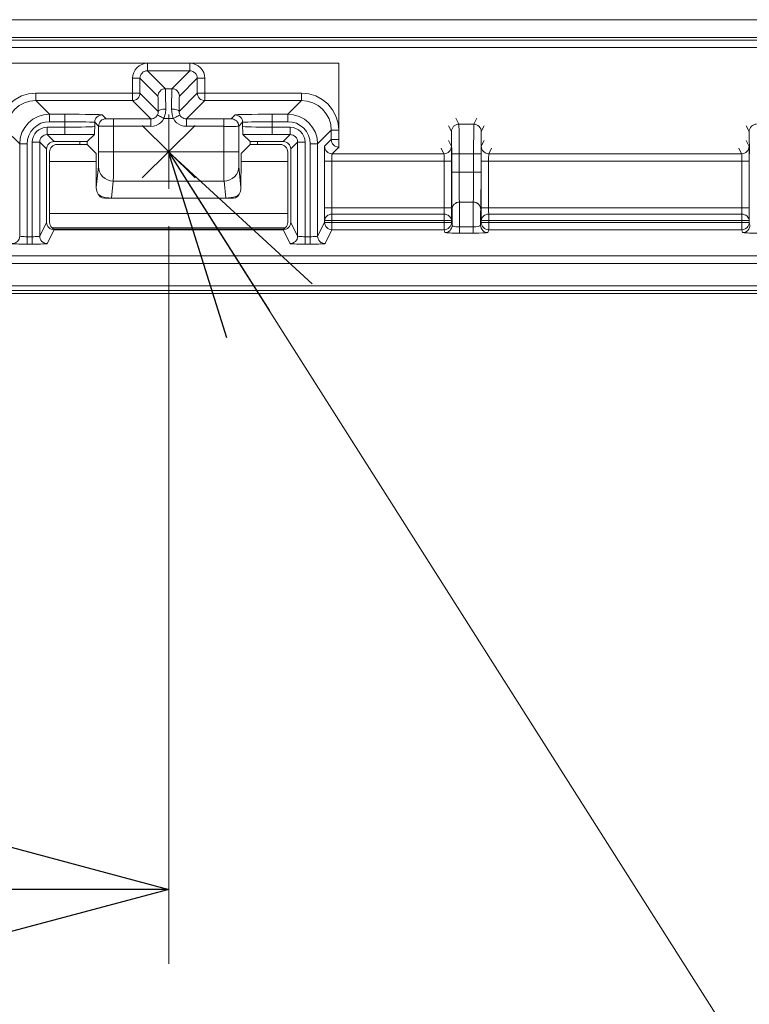
# Model space of a CAD drawing. Units: inches. Extents: x 0 to 7, y 0 to 8.
# Drawn here: x 3.04 to 3.09, y 3.91 to 3.97 of the extents above; entities that cross this region are included whole.
import ezdxf

# ---------------------------------------------------------------- set-up
doc = ezdxf.new("R2010")
doc.units = ezdxf.units.IN
doc.header["$MEASUREMENT"] = 0
for name, color, linetype in [('Layer 1', 5, 'Continuous'), ('NOTE', 4, 'Continuous'), ('SIZE', 30, 'Continuous')]:
    doc.layers.add(name, color=color, linetype=linetype)

# ---------------------------------------------------------------- blocks, each defined once
blk = doc.blocks.new('_OPEN30')
at = {"color": 0, "linetype": 'ByBlock'}
for p, q in [((-1, 0.2679), (0, 0)), ((0, 0), (-1, -0.2679)), ((0, 0), (-1, 0))]:
    blk.add_line(p, q, dxfattribs=at)

msp = doc.modelspace()

# ---------------------------------------------------------------- linework, layer by layer
at = {"layer": 'Layer 1', "lineweight": 5}
for points in [[(2.931733, 3.974927), (3.175535, 3.974927)], [(2.931733, 3.973729), (3.173041, 3.973729)], [(3.172842, 3.973549), (2.931733, 3.973549)], [(2.931733, 3.973058), (3.172528, 3.973058)], [(3.059162, 3.971997), (3.036307, 3.971997)], [(3.045308, 3.970994), (3.045326, 3.971182), (3.045386, 3.971378), (3.045474, 3.971548), (3.0456, 3.9717), (3.045751, 3.971825), (3.045925, 3.971918), (3.046113, 3.971977), (3.046309, 3.971995)], [(3.046308, 3.971997), (3.046308, 3.971897), (3.046308, 3.971801), (3.046308, 3.971716), (3.046308, 3.971635), (3.046308, 3.971579), (3.046308, 3.971535), (3.046308, 3.971498), (3.046308, 3.971491)], [(3.049162, 3.971997), (3.049162, 3.971897), (3.049162, 3.971801), (3.049162, 3.971716), (3.049162, 3.971635), (3.049162, 3.971579), (3.049162, 3.971535), (3.049162, 3.971498), (3.049162, 3.971491)], [(3.049162, 3.971997), (3.049358, 3.971975), (3.049543, 3.971919), (3.049716, 3.971823), (3.049868, 3.971701), (3.049994, 3.97155), (3.050086, 3.971376), (3.050142, 3.97118), (3.050164, 3.970996)], [(3.059162, 3.966302), (3.059162, 3.971997)], [(3.046308, 3.971491), (3.046208, 3.971484), (3.046115, 3.971454), (3.046027, 3.971414), (3.045949, 3.97134), (3.045894, 3.971266), (3.045842, 3.971181), (3.045816, 3.971089), (3.045805, 3.970993)], [(3.046308, 3.971491), (3.047512, 3.970287)], [(3.049162, 3.971491), (3.046309, 3.971491)], [(3.047957, 3.970287), (3.049161, 3.971491)], [(3.04966, 3.970994), (3.049653, 3.971086), (3.049619, 3.971182), (3.049579, 3.971267), (3.049512, 3.971341), (3.049435, 3.971411), (3.049353, 3.971456), (3.049257, 3.971485), (3.049161, 3.971493)], [(3.045308, 3.970994), (3.0454, 3.970994), (3.045496, 3.970994), (3.045578, 3.970994), (3.045659, 3.970994), (3.045718, 3.970994), (3.045766, 3.970994), (3.045796, 3.970994), (3.045807, 3.970994)], [(3.045308, 3.969991), (3.045308, 3.970992)], [(3.045806, 3.970994), (3.045806, 3.969992)], [(3.047012, 3.969781), (3.045807, 3.970993)], [(3.04966, 3.970994), (3.048455, 3.969782)], [(3.050162, 3.970994), (3.050066, 3.970994), (3.04997, 3.970994), (3.049885, 3.970994), (3.049807, 3.970994), (3.049748, 3.970994), (3.0497, 3.970994), (3.04967, 3.970994), (3.049659, 3.970994)], [(3.04966, 3.969991), (3.04966, 3.970992)], [(3.050162, 3.970994), (3.050162, 3.969992)], [(3.047513, 3.970287), (3.047413, 3.970279), (3.047321, 3.97025), (3.047236, 3.970209), (3.047158, 3.970135), (3.047095, 3.970061), (3.047047, 3.969984), (3.047022, 3.969891), (3.047011, 3.96978)], [(3.047957, 3.970287), (3.047513, 3.970287)], [(3.047513, 3.970287), (3.04752, 3.97025), (3.04752, 3.97015), (3.047524, 3.969998), (3.047528, 3.969788), (3.047532, 3.969537), (3.047535, 3.969241), (3.047535, 3.968923)], [(3.047932, 3.968922), (3.047932, 3.96924), (3.047932, 3.969536), (3.047939, 3.969787), (3.047943, 3.969998), (3.04795, 3.970149), (3.04795, 3.970249), (3.047957, 3.970286)], [(3.048455, 3.969781), (3.048448, 3.969888), (3.048418, 3.969984), (3.048374, 3.970062), (3.048307, 3.970136), (3.048229, 3.970206), (3.048148, 3.97025), (3.048052, 3.97028), (3.047956, 3.970287)], [(3.036308, 3.967493), (3.036356, 3.967977), (3.0365, 3.968447), (3.036729, 3.968879), (3.037036, 3.969263), (3.037417, 3.969574), (3.037849, 3.969803), (3.038318, 3.96994), (3.038806, 3.969991)], [(3.038806, 3.969492), (3.038417, 3.969455), (3.038044, 3.969341), (3.037697, 3.96916), (3.03739, 3.968909), (3.037143, 3.968605), (3.036958, 3.968258), (3.036847, 3.967881), (3.036806, 3.967493)], [(3.045308, 3.969492), (3.038804, 3.969492)], [(3.038806, 3.969991), (3.045309, 3.969991)], [(3.038806, 3.969991), (3.038806, 3.969898), (3.038806, 3.969802), (3.038806, 3.969717), (3.038806, 3.969636), (3.038806, 3.96958), (3.038806, 3.969536), (3.038806, 3.969499), (3.038806, 3.969492)], [(3.038806, 3.969492), (3.039726, 3.968569)], [(3.045806, 3.969991), (3.045795, 3.969898), (3.045766, 3.969802), (3.045725, 3.96971), (3.045658, 3.969636), (3.045584, 3.969573), (3.045496, 3.969536), (3.045404, 3.969499), (3.045307, 3.969492)], [(3.045308, 3.969991), (3.0454, 3.969991), (3.045496, 3.969991), (3.045578, 3.969991), (3.045659, 3.969991), (3.045718, 3.969991), (3.045766, 3.969991), (3.045796, 3.969991), (3.045807, 3.969991)], [(3.045308, 3.969492), (3.045308, 3.9695), (3.045308, 3.969537), (3.045308, 3.969577), (3.045308, 3.969637), (3.045308, 3.969718), (3.045308, 3.969803), (3.045308, 3.969895), (3.045308, 3.969991)], [(3.046539, 3.968265), (3.045308, 3.969492)], [(3.045806, 3.969991), (3.047033, 3.968764)], [(3.047033, 3.968764), (3.047033, 3.969008), (3.047033, 3.969226), (3.047029, 3.969414), (3.047025, 3.969566), (3.047022, 3.969688), (3.047014, 3.969761), (3.047011, 3.96978)], [(3.048455, 3.969781), (3.048455, 3.969759), (3.048448, 3.969689), (3.048444, 3.969563), (3.04844, 3.969411), (3.048436, 3.969227), (3.048433, 3.969009), (3.048429, 3.968765)], [(3.04843, 3.968764), (3.04966, 3.969991)], [(3.050162, 3.969492), (3.048931, 3.968266)], [(3.050162, 3.969991), (3.050066, 3.969991), (3.04997, 3.969991), (3.049885, 3.969991), (3.049807, 3.969991), (3.049748, 3.969991), (3.0497, 3.969991), (3.04967, 3.969991), (3.049659, 3.969991)], [(3.050162, 3.969492), (3.050066, 3.9695), (3.049966, 3.969537), (3.049881, 3.96957), (3.049803, 3.969637), (3.049744, 3.96971), (3.049696, 3.969803), (3.04967, 3.969895), (3.049659, 3.969991)], [(3.056657, 3.969492), (3.050161, 3.969492)], [(3.050162, 3.969991), (3.056658, 3.969991)], [(3.050162, 3.969991), (3.050162, 3.969898), (3.050162, 3.969802), (3.050162, 3.969717), (3.050162, 3.969636), (3.050162, 3.96958), (3.050162, 3.969536), (3.050162, 3.969499), (3.050162, 3.969492)], [(3.055744, 3.968569), (3.056657, 3.969493)], [(3.056657, 3.969991), (3.057149, 3.969939), (3.057618, 3.969802), (3.058047, 3.969573), (3.058427, 3.969262), (3.058738, 3.968878), (3.058971, 3.968446), (3.059115, 3.967977), (3.059163, 3.967492)], [(3.056657, 3.969492), (3.056657, 3.9695), (3.056657, 3.969537), (3.056657, 3.969577), (3.056657, 3.969637), (3.056657, 3.969718), (3.056657, 3.969803), (3.056657, 3.969895), (3.056657, 3.969991)], [(3.05866, 3.967493), (3.058623, 3.967881), (3.058509, 3.968258), (3.058324, 3.968606), (3.058076, 3.968909), (3.057773, 3.96916), (3.057426, 3.969341), (3.057049, 3.969456), (3.056657, 3.969492)], [(3.046979, 3.968525), (3.04702, 3.968632), (3.047031, 3.968655), (3.047035, 3.968762)], [(3.047535, 3.968922), (3.047442, 3.968922), (3.047346, 3.968907), (3.047261, 3.968893), (3.047184, 3.968871), (3.047125, 3.968848), (3.047077, 3.968822), (3.047047, 3.968793), (3.047032, 3.968763)], [(3.047535, 3.968922), (3.047516, 3.968641), (3.047417, 3.968287)], [(3.04843, 3.968764), (3.048419, 3.968793), (3.048389, 3.968823), (3.048345, 3.968849), (3.048282, 3.968871), (3.048204, 3.968893), (3.04812, 3.968908), (3.048031, 3.968923), (3.047931, 3.968923)], [(3.048047, 3.968287), (3.047969, 3.968553), (3.047932, 3.968923)], [(3.04843, 3.968764), (3.048441, 3.968657), (3.048452, 3.968627), (3.048493, 3.968527)], [(3.037727, 3.966577), (3.037767, 3.966965), (3.037878, 3.967342), (3.038063, 3.967682), (3.038307, 3.967985), (3.038613, 3.968236), (3.038961, 3.968417), (3.039334, 3.968532), (3.039726, 3.968569)], [(3.039726, 3.968071), (3.039434, 3.968041), (3.039153, 3.967964), (3.038891, 3.96782), (3.038665, 3.967638), (3.03848, 3.967406), (3.03834, 3.967147), (3.038259, 3.966866), (3.038225, 3.966578)], [(3.039726, 3.968569), (3.039726, 3.968561), (3.039726, 3.968532), (3.039726, 3.968491), (3.039726, 3.968425), (3.039726, 3.968343), (3.039726, 3.968266), (3.039726, 3.968173), (3.039726, 3.96807)], [(3.039726, 3.968569), (3.040768, 3.968569)], [(3.040769, 3.968071), (3.039726, 3.968071)], [(3.042768, 3.968035), (3.042723, 3.968042), (3.042609, 3.968042), (3.04242, 3.968049), (3.042169, 3.968057), (3.04187, 3.968064), (3.041526, 3.968072), (3.041153, 3.968072), (3.040768, 3.968072)], [(3.040769, 3.968569), (3.040769, 3.968561), (3.040769, 3.968532), (3.040769, 3.968491), (3.040769, 3.968425), (3.040769, 3.968343), (3.040769, 3.968266), (3.040769, 3.968173), (3.040769, 3.96807)], [(3.040769, 3.968569), (3.041253, 3.968569), (3.041714, 3.968569), (3.042143, 3.968561), (3.04252, 3.968561), (3.042834, 3.968561), (3.043063, 3.968547), (3.043211, 3.968539), (3.04327, 3.968532)], [(3.040769, 3.967702), (3.040769, 3.968072)], [(3.043269, 3.968533), (3.043173, 3.968518), (3.043077, 3.968488), (3.042989, 3.968448), (3.042911, 3.968381), (3.042852, 3.968307), (3.042804, 3.968222), (3.042774, 3.96813), (3.042767, 3.968034)], [(3.042768, 3.968035), (3.042768, 3.967746)], [(3.043027, 3.967767), (3.042769, 3.968033)], [(3.043529, 3.968265), (3.043433, 3.968265), (3.043337, 3.968228), (3.043252, 3.968188), (3.043174, 3.968121), (3.043112, 3.96804), (3.043064, 3.967962), (3.043038, 3.96787), (3.043027, 3.967767)], [(3.043269, 3.968533), (3.043528, 3.968267)], [(3.043529, 3.968265), (3.04354, 3.968265), (3.04357, 3.968265), (3.043618, 3.968265), (3.043681, 3.968265), (3.043758, 3.968265), (3.04384, 3.968265), (3.043932, 3.968265), (3.044032, 3.968265)], [(3.044031, 3.968265), (3.044031, 3.968251), (3.044031, 3.968221), (3.044031, 3.968173), (3.044031, 3.968114), (3.044031, 3.96804), (3.044031, 3.967948), (3.044031, 3.967863), (3.044031, 3.967759)], [(3.044031, 3.968265), (3.04654, 3.968265)], [(3.046539, 3.968265), (3.046627, 3.968265), (3.046716, 3.968295), (3.046793, 3.968339), (3.046867, 3.96838), (3.046926, 3.968446), (3.046978, 3.968524)], [(3.046539, 3.968265), (3.046539, 3.968251), (3.046539, 3.968221), (3.046539, 3.968173), (3.046539, 3.968114), (3.046539, 3.96804), (3.046539, 3.967948), (3.046539, 3.967863), (3.046539, 3.967759)], [(3.047415, 3.968287), (3.047319, 3.968135), (3.047194, 3.968006), (3.04705, 3.967899), (3.046887, 3.967825), (3.046717, 3.967773), (3.04654, 3.967759)], [(3.047415, 3.968287), (3.047334, 3.968339), (3.047253, 3.968372), (3.047179, 3.968416), (3.047109, 3.968453), (3.047057, 3.96849), (3.047016, 3.968505), (3.04699, 3.96852), (3.046979, 3.968523)], [(3.048047, 3.968287), (3.047415, 3.968287)], [(3.048047, 3.968287), (3.048132, 3.968339), (3.048217, 3.968372), (3.048291, 3.968416), (3.048357, 3.968453), (3.048413, 3.96849), (3.048453, 3.968505), (3.048479, 3.96852), (3.04849, 3.968523)], [(3.048931, 3.967761), (3.048754, 3.967775), (3.048577, 3.967827), (3.048418, 3.967897), (3.04827, 3.968004), (3.048148, 3.968137), (3.048048, 3.968289)], [(3.048491, 3.968525), (3.048539, 3.968448), (3.048602, 3.968381), (3.048676, 3.968337), (3.048753, 3.968292), (3.048842, 3.968267), (3.048931, 3.968267)], [(3.048931, 3.967761), (3.048931, 3.96786), (3.048931, 3.967949), (3.048931, 3.968041), (3.048931, 3.968115), (3.048931, 3.968171), (3.048931, 3.968222), (3.048931, 3.968252), (3.048931, 3.968267)], [(3.048931, 3.968265), (3.05144, 3.968265)], [(3.051439, 3.967761), (3.051439, 3.96786), (3.051439, 3.967949), (3.051439, 3.968041), (3.051439, 3.968115), (3.051439, 3.968171), (3.051439, 3.968222), (3.051439, 3.968252), (3.051439, 3.968267)], [(3.051439, 3.968265), (3.051531, 3.968265), (3.051631, 3.968265), (3.051713, 3.968265), (3.05179, 3.968265), (3.051849, 3.968265), (3.051901, 3.968265), (3.051927, 3.968265), (3.051938, 3.968265)], [(3.052439, 3.967767), (3.052428, 3.967867), (3.052398, 3.967963), (3.052354, 3.968041), (3.052291, 3.968122), (3.052213, 3.968185), (3.052128, 3.968229), (3.052036, 3.968266), (3.051936, 3.968266)], [(3.051937, 3.968265), (3.0522, 3.968531)], [(3.052699, 3.968035), (3.052687, 3.968127), (3.052662, 3.968223), (3.052617, 3.968308), (3.052551, 3.968382), (3.052473, 3.968445), (3.052388, 3.968489), (3.0523, 3.968519), (3.0522, 3.968533)], [(3.052201, 3.968533), (3.052256, 3.96854), (3.052404, 3.968548), (3.052633, 3.968562), (3.052947, 3.968562), (3.053324, 3.968562), (3.053753, 3.96857), (3.054218, 3.96857), (3.054699, 3.96857)], [(3.052699, 3.968035), (3.05244, 3.967768)], [(3.054698, 3.968071), (3.054313, 3.968071), (3.053944, 3.968071), (3.053597, 3.968063), (3.053293, 3.968056), (3.05305, 3.968049), (3.052865, 3.968041), (3.052743, 3.968041), (3.052699, 3.968034)], [(3.052699, 3.967746), (3.052699, 3.968034)], [(3.054698, 3.968071), (3.054698, 3.968171), (3.054698, 3.968267), (3.054698, 3.968344), (3.054698, 3.968426), (3.054698, 3.968488), (3.054698, 3.968533), (3.054698, 3.968562), (3.054698, 3.96857)], [(3.054698, 3.968569), (3.055743, 3.968569)], [(3.055744, 3.968071), (3.054698, 3.968071)], [(3.054698, 3.968071), (3.054698, 3.967701)], [(3.055744, 3.968071), (3.055744, 3.968171), (3.055744, 3.968267), (3.055744, 3.968344), (3.055744, 3.968426), (3.055744, 3.968488), (3.055744, 3.968533), (3.055744, 3.968562), (3.055744, 3.96857)], [(3.055744, 3.968569), (3.056132, 3.968532), (3.056509, 3.968417), (3.056853, 3.968236), (3.057156, 3.967985), (3.057407, 3.967682), (3.057592, 3.967342), (3.057703, 3.966965), (3.057743, 3.966577)], [(3.057242, 3.966577), (3.057212, 3.966865), (3.057131, 3.967146), (3.056991, 3.967408), (3.056806, 3.967638), (3.056577, 3.967819), (3.056318, 3.967963), (3.056033, 3.96804), (3.055745, 3.96807)], [(3.067036, 3.968302), (3.067235, 3.967906)], [(3.068234, 3.967905), (3.06843, 3.9683)], [(3.037727, 3.966577), (3.036806, 3.967493)], [(3.038567, 3.9667), (3.038589, 3.966903), (3.038645, 3.967084), (3.038737, 3.967254), (3.038863, 3.967405), (3.039014, 3.967531), (3.039184, 3.967623), (3.039376, 3.967683), (3.039569, 3.967701)], [(3.039571, 3.967205), (3.039571, 3.967212), (3.039571, 3.967242), (3.039571, 3.96729), (3.039571, 3.967356), (3.039571, 3.96743), (3.039571, 3.967515), (3.039571, 3.9676), (3.039571, 3.967704)], [(3.039571, 3.967702), (3.040768, 3.967702)], [(3.040769, 3.967702), (3.041153, 3.967702), (3.041526, 3.967702), (3.04187, 3.96771), (3.042169, 3.967717), (3.04242, 3.967724), (3.042609, 3.967732), (3.042723, 3.967739), (3.042768, 3.967747)], [(3.040769, 3.967205), (3.040769, 3.967212), (3.040769, 3.967242), (3.040769, 3.96729), (3.040769, 3.967356), (3.040769, 3.96743), (3.040769, 3.967515), (3.040769, 3.9676), (3.040769, 3.967704)], [(3.042768, 3.967746), (3.042768, 3.967739), (3.042753, 3.967343), (3.042742, 3.96721)], [(3.043027, 3.966057), (3.043027, 3.967768)], [(3.044031, 3.967761), (3.043835, 3.967761), (3.04365, 3.967761), (3.04348, 3.967761), (3.043328, 3.967761), (3.043203, 3.967761), (3.04311, 3.967768), (3.043051, 3.967768), (3.043029, 3.967768)], [(3.046539, 3.967761), (3.044029, 3.967761)], [(3.044031, 3.967761), (3.044031, 3.966057)], [(3.051439, 3.967761), (3.04893, 3.967761)], [(3.052439, 3.967767), (3.052417, 3.967767), (3.052357, 3.967767), (3.052261, 3.96776), (3.052139, 3.96776), (3.051988, 3.96776), (3.051818, 3.96776), (3.051633, 3.96776), (3.051437, 3.96776)], [(3.051439, 3.966057), (3.051439, 3.96776)], [(3.052439, 3.967767), (3.052439, 3.966056)], [(3.052724, 3.967212), (3.052717, 3.967341), (3.052698, 3.96774), (3.052698, 3.967747)], [(3.052699, 3.967746), (3.052743, 3.967739), (3.052865, 3.967731), (3.05305, 3.967724), (3.053293, 3.967717), (3.053597, 3.967709), (3.053944, 3.967702), (3.054313, 3.967702), (3.054698, 3.967702)], [(3.054698, 3.967702), (3.055899, 3.967702)], [(3.054698, 3.967702), (3.054698, 3.967602), (3.054698, 3.967514), (3.054698, 3.967429), (3.054698, 3.967355), (3.054698, 3.967292), (3.054698, 3.96724), (3.054698, 3.967211), (3.054698, 3.967203)], [(3.055899, 3.967702), (3.055899, 3.967602), (3.055899, 3.967514), (3.055899, 3.967429), (3.055899, 3.967355), (3.055899, 3.967292), (3.055899, 3.96724), (3.055899, 3.967211), (3.055899, 3.967203)], [(3.055899, 3.967702), (3.056095, 3.96768), (3.056284, 3.967625), (3.056454, 3.967529), (3.056601, 3.967407), (3.056731, 3.967255), (3.056819, 3.967081), (3.056882, 3.9669), (3.056901, 3.966701)], [(3.05866, 3.967493), (3.057744, 3.966577)], [(3.05866, 3.967493), (3.058675, 3.967493), (3.058705, 3.967493), (3.058749, 3.967493), (3.058812, 3.967493), (3.058886, 3.967493), (3.058974, 3.967493), (3.059059, 3.967493), (3.059163, 3.967493)], [(3.05866, 3.966865), (3.05866, 3.967493)], [(3.066737, 3.967414), (3.066537, 3.967802)], [(3.066747, 3.965913), (3.066747, 3.966201), (3.066743, 3.966474), (3.066743, 3.966737), (3.066743, 3.966959), (3.06674, 3.967147), (3.066736, 3.967291), (3.066736, 3.967376), (3.066736, 3.967413)], [(3.066737, 3.967414), (3.066744, 3.967506), (3.066774, 3.967602), (3.066818, 3.967687), (3.066881, 3.967761), (3.066958, 3.967824), (3.067043, 3.967868), (3.067136, 3.967898), (3.067235, 3.967905)], [(3.067234, 3.967905), (3.068236, 3.967905)], [(3.067234, 3.967905), (3.067238, 3.967868), (3.067238, 3.967746), (3.067242, 3.967557), (3.067242, 3.967313), (3.067245, 3.96701), (3.067245, 3.96667), (3.067245, 3.966293), (3.067249, 3.965913)], [(3.068223, 3.965913), (3.068223, 3.966297), (3.068223, 3.96667), (3.068227, 3.96701), (3.068227, 3.967313), (3.068231, 3.967557), (3.068231, 3.967746), (3.068234, 3.967868), (3.068234, 3.967905)], [(3.068234, 3.967905), (3.06833, 3.967897), (3.068422, 3.967868), (3.068507, 3.967827), (3.068589, 3.96776), (3.068648, 3.967687), (3.068696, 3.967602), (3.068722, 3.967509), (3.068733, 3.967413)], [(3.068732, 3.967414), (3.068728, 3.967377), (3.068728, 3.967292), (3.068725, 3.967148), (3.068721, 3.966959), (3.068721, 3.966734), (3.068721, 3.966475), (3.068721, 3.966202), (3.068721, 3.965914)], [(3.06893, 3.967804), (3.068731, 3.967416)], [(3.086736, 3.967414), (3.08654, 3.967802)], [(3.086747, 3.965913), (3.086747, 3.966201), (3.086747, 3.966474), (3.086743, 3.966737), (3.086739, 3.966959), (3.086739, 3.967147), (3.086739, 3.967291), (3.086739, 3.967376), (3.086735, 3.967413)], [(3.086736, 3.967414), (3.086743, 3.967506), (3.086776, 3.967602), (3.086813, 3.967687), (3.08688, 3.967761), (3.086957, 3.967824), (3.087042, 3.967868), (3.087138, 3.967898), (3.087234, 3.967905)], [(3.038567, 3.960341), (3.038567, 3.966701)], [(3.039069, 3.9667), (3.039058, 3.9667), (3.039028, 3.9667), (3.038984, 3.9667), (3.038921, 3.9667), (3.038844, 3.9667), (3.038759, 3.9667), (3.038666, 3.9667), (3.038567, 3.9667)], [(3.039571, 3.967205), (3.039471, 3.96719), (3.039378, 3.96716), (3.039293, 3.96712), (3.039216, 3.967061), (3.039157, 3.966979), (3.039105, 3.966894), (3.039079, 3.966802), (3.039068, 3.966698)], [(3.039069, 3.9667), (3.039069, 3.960377)], [(3.039534, 3.966238), (3.039069, 3.966699)], [(3.040032, 3.966743), (3.03994, 3.966728), (3.03984, 3.966691), (3.039755, 3.966658), (3.039681, 3.966591), (3.039618, 3.966517), (3.039574, 3.966432), (3.039541, 3.966333), (3.039533, 3.966237)], [(3.040769, 3.967205), (3.039571, 3.967205)], [(3.039571, 3.967205), (3.040032, 3.966743)], [(3.041772, 3.966743), (3.040031, 3.966743)], [(3.042743, 3.967212), (3.042432, 3.967212), (3.042066, 3.967212), (3.04166, 3.967204), (3.041224, 3.967204), (3.040769, 3.967204)], [(3.041772, 3.966743), (3.041864, 3.966743), (3.04196, 3.966743), (3.042045, 3.966743), (3.042123, 3.966743), (3.042182, 3.966743), (3.04223, 3.966743), (3.04226, 3.966743), (3.042271, 3.96675)], [(3.041772, 3.966541), (3.041772, 3.966744)], [(3.042743, 3.967212), (3.04227, 3.96675)], [(3.04227, 3.96675), (3.04227, 3.966532)], [(3.054698, 3.967205), (3.054247, 3.967205), (3.053811, 3.967205), (3.053401, 3.967212), (3.053035, 3.967212), (3.052724, 3.967212)], [(3.052724, 3.967212), (3.053201, 3.96675)], [(3.0532, 3.966533), (3.0532, 3.966751)], [(3.0532, 3.96675), (3.053211, 3.966742), (3.053241, 3.966742), (3.053285, 3.966742), (3.053348, 3.966742), (3.053426, 3.966742), (3.053511, 3.966742), (3.053603, 3.966742), (3.053699, 3.966742)], [(3.053698, 3.966743), (3.053698, 3.96654)], [(3.053698, 3.966743), (3.055431, 3.966743)], [(3.055899, 3.967205), (3.054698, 3.967205)], [(3.055936, 3.966238), (3.055921, 3.96633), (3.055895, 3.966433), (3.055851, 3.966518), (3.055788, 3.966592), (3.05571, 3.966655), (3.055625, 3.966692), (3.055537, 3.966729), (3.055429, 3.966744)], [(3.05543, 3.966743), (3.0559, 3.967205)], [(3.056398, 3.9667), (3.05639, 3.966799), (3.056361, 3.966895), (3.056316, 3.96698), (3.05625, 3.967062), (3.056172, 3.967117), (3.056091, 3.967161), (3.055995, 3.967191), (3.055899, 3.967206)], [(3.056398, 3.9667), (3.055936, 3.966238)], [(3.056899, 3.9667), (3.056803, 3.9667), (3.056707, 3.9667), (3.056626, 3.9667), (3.056548, 3.9667), (3.056489, 3.9667), (3.056437, 3.9667), (3.056408, 3.9667), (3.056397, 3.9667)], [(3.056398, 3.960377), (3.056398, 3.9667)], [(3.056899, 3.9667), (3.056899, 3.96034)], [(3.058213, 3.966418), (3.05866, 3.966865)], [(3.05866, 3.966865), (3.058675, 3.966865), (3.058705, 3.966865), (3.058749, 3.966865), (3.058812, 3.966865), (3.058886, 3.966865), (3.058974, 3.966865), (3.059059, 3.966865), (3.059163, 3.966865)], [(3.05866, 3.966865), (3.058671, 3.966765), (3.058701, 3.966677), (3.058745, 3.966584), (3.058808, 3.96651), (3.058886, 3.966448), (3.058971, 3.966396), (3.059059, 3.966374), (3.059163, 3.966366)], [(3.066538, 3.9668), (3.06673, 3.966416)], [(3.068739, 3.966418), (3.068931, 3.966802)], [(3.086541, 3.9668), (3.086733, 3.966416)], [(3.037727, 3.960377), (3.037727, 3.966578)], [(3.037727, 3.966577), (3.037738, 3.966577), (3.037767, 3.966577), (3.037811, 3.966577), (3.037878, 3.966577), (3.037952, 3.966577), (3.038037, 3.966577), (3.038126, 3.966577), (3.038225, 3.966577)], [(3.038224, 3.966577), (3.038224, 3.960339)], [(3.039534, 3.966238), (3.039534, 3.961308)], [(3.039733, 3.966036), (3.039744, 3.966135), (3.03977, 3.966231), (3.039814, 3.966316), (3.039877, 3.96639), (3.039958, 3.966453), (3.040039, 3.966497), (3.040135, 3.966534), (3.040235, 3.966542)], [(3.039733, 3.966036), (3.039733, 3.961309)], [(3.041772, 3.966541), (3.040235, 3.966541)], [(3.04227, 3.966533), (3.042258, 3.966533), (3.042229, 3.966533), (3.042185, 3.966533), (3.042122, 3.966541), (3.042044, 3.966541), (3.041959, 3.966541), (3.041867, 3.966541), (3.041771, 3.966541)], [(3.04227, 3.966533), (3.042864, 3.965935)], [(3.043017, 3.965068), (3.04302, 3.965127), (3.043024, 3.965212), (3.043024, 3.965342), (3.043024, 3.965493), (3.043028, 3.965667), (3.043028, 3.965863), (3.043028, 3.966059)], [(3.044031, 3.966057), (3.043835, 3.966057), (3.04365, 3.966057), (3.04348, 3.966057), (3.043328, 3.966057), (3.043203, 3.966057), (3.04311, 3.966057), (3.043051, 3.966057), (3.043029, 3.966057)], [(3.044031, 3.966057), (3.044027, 3.96571), (3.044027, 3.96537), (3.044027, 3.965055), (3.044023, 3.964771), (3.044023, 3.96452), (3.044019, 3.964324), (3.044016, 3.964172), (3.044012, 3.964087)], [(3.051439, 3.966057), (3.04403, 3.966057)], [(3.052439, 3.966057), (3.052417, 3.966057), (3.052357, 3.966057), (3.052261, 3.966057), (3.052139, 3.966057), (3.051988, 3.966057), (3.051818, 3.966057), (3.051633, 3.966057), (3.051437, 3.966057)], [(3.051454, 3.964087), (3.05145, 3.964194), (3.051446, 3.964375), (3.051443, 3.964622), (3.051443, 3.964933), (3.051439, 3.965276), (3.051439, 3.965661), (3.051439, 3.966056)], [(3.052439, 3.966057), (3.052439, 3.965861), (3.052439, 3.965669), (3.052442, 3.965495), (3.052442, 3.965344), (3.052446, 3.965211), (3.05245, 3.965126), (3.052453, 3.965067)], [(3.0532, 3.966533), (3.052605, 3.965935)], [(3.053698, 3.966541), (3.053606, 3.966541), (3.05351, 3.966541), (3.053425, 3.966541), (3.053347, 3.966541), (3.053288, 3.966533), (3.05324, 3.966533), (3.05321, 3.966533), (3.053199, 3.966533)], [(3.053698, 3.966541), (3.055235, 3.966541)], [(3.055236, 3.966541), (3.055328, 3.966533), (3.055424, 3.966496), (3.055509, 3.966456), (3.055587, 3.966389), (3.055646, 3.966315), (3.055694, 3.96623), (3.055723, 3.966138), (3.055735, 3.966034)], [(3.055734, 3.961308), (3.055734, 3.966034)], [(3.055936, 3.961308), (3.055936, 3.966238)], [(3.057242, 3.960341), (3.057242, 3.966579)], [(3.057242, 3.966577), (3.057334, 3.966577), (3.057434, 3.966577), (3.057519, 3.966577), (3.057597, 3.966577), (3.057656, 3.966577), (3.057704, 3.966577), (3.057733, 3.966577), (3.057744, 3.966577)], [(3.057744, 3.966577), (3.057744, 3.960376)], [(3.058198, 3.965415), (3.058198, 3.965611), (3.058198, 3.965791), (3.058198, 3.965969), (3.058202, 3.966113), (3.058206, 3.966239), (3.058209, 3.966338), (3.058213, 3.96639), (3.058213, 3.966416)], [(3.058213, 3.966418), (3.058227, 3.966318), (3.058257, 3.966229), (3.058298, 3.966144), (3.05836, 3.966063), (3.058438, 3.966008), (3.058527, 3.965956), (3.058615, 3.965934), (3.058719, 3.965919)], [(3.059162, 3.966367), (3.058718, 3.96592)], [(3.066231, 3.96592), (3.066039, 3.966304)], [(3.066729, 3.966418), (3.066722, 3.966318), (3.066692, 3.966229), (3.066648, 3.966144), (3.066585, 3.966063), (3.066507, 3.966008), (3.066423, 3.965956), (3.066326, 3.965934), (3.06623, 3.965919)], [(3.066729, 3.966418), (3.066733, 3.966388), (3.066733, 3.96634), (3.066737, 3.966237), (3.066737, 3.966115), (3.066737, 3.965971), (3.066737, 3.96579), (3.066737, 3.965608), (3.066737, 3.965416)], [(3.068728, 3.965415), (3.068728, 3.965611), (3.068728, 3.965791), (3.068728, 3.965969), (3.068728, 3.966113), (3.068732, 3.966239), (3.068732, 3.966338), (3.068739, 3.96639), (3.068739, 3.966416)], [(3.068739, 3.966418), (3.06875, 3.966318), (3.06878, 3.966229), (3.068824, 3.966144), (3.068887, 3.966063), (3.068965, 3.966008), (3.06905, 3.965956), (3.069138, 3.965934), (3.069238, 3.965919)], [(3.069432, 3.966302), (3.069236, 3.965918)], [(3.086227, 3.96592), (3.086035, 3.966304)], [(3.086732, 3.966418), (3.086721, 3.966318), (3.086691, 3.966229), (3.086647, 3.966144), (3.086584, 3.966063), (3.086507, 3.966008), (3.086422, 3.965956), (3.086329, 3.965934), (3.086226, 3.965919)], [(3.086732, 3.966418), (3.086732, 3.966388), (3.086736, 3.96634), (3.086736, 3.966237), (3.086736, 3.966115), (3.086739, 3.965971), (3.086739, 3.96579), (3.086739, 3.965608), (3.086739, 3.965416)], [(3.039733, 3.965407), (3.042873, 3.965407)], [(3.042865, 3.965934), (3.042865, 3.965927), (3.042869, 3.965897), (3.042873, 3.96586), (3.042873, 3.965797), (3.042873, 3.965724), (3.042873, 3.965653), (3.042873, 3.965565), (3.042873, 3.96548)], [(3.042873, 3.96548), (3.042873, 3.963662)], [(3.052594, 3.96548), (3.05259, 3.963662)], [(3.052594, 3.96548), (3.052594, 3.965565), (3.052598, 3.965653), (3.052598, 3.965723), (3.052598, 3.965797), (3.052598, 3.965864), (3.052601, 3.965897), (3.052605, 3.965927), (3.052605, 3.965934)], [(3.052594, 3.965407), (3.055735, 3.965407)], [(3.058198, 3.96229), (3.058198, 3.965416)], [(3.058198, 3.965415), (3.058209, 3.965415), (3.058239, 3.965415), (3.058283, 3.965415), (3.058346, 3.965415), (3.058424, 3.965415), (3.058509, 3.965415), (3.058601, 3.965415), (3.058701, 3.965415)], [(3.058718, 3.96592), (3.058714, 3.965905), (3.05871, 3.965876), (3.058707, 3.965835), (3.058703, 3.965768), (3.058703, 3.965694), (3.058699, 3.96561), (3.058699, 3.96551), (3.058699, 3.965414)], [(3.066242, 3.965415), (3.0587, 3.965415)], [(3.0587, 3.965415), (3.0587, 3.962288)], [(3.058718, 3.96592), (3.06623, 3.96592)], [(3.066242, 3.965415), (3.066238, 3.965507), (3.066238, 3.965611), (3.066238, 3.965695), (3.066235, 3.965769), (3.066235, 3.965832), (3.066235, 3.965877), (3.066231, 3.965906), (3.066231, 3.965921)], [(3.066737, 3.965415), (3.066729, 3.965415), (3.066696, 3.965415), (3.066655, 3.965415), (3.066589, 3.965415), (3.066511, 3.965415), (3.06643, 3.965415), (3.066337, 3.965415), (3.066241, 3.965415)], [(3.066242, 3.96229), (3.066242, 3.965416)], [(3.066737, 3.965415), (3.066737, 3.962288)], [(3.066747, 3.965913), (3.066758, 3.965913), (3.066788, 3.965913), (3.066832, 3.965913), (3.066895, 3.965913), (3.066973, 3.965913), (3.067058, 3.965913), (3.06715, 3.965913), (3.06725, 3.965913)], [(3.066747, 3.964671), (3.066747, 3.965913)], [(3.067249, 3.965913), (3.067249, 3.964671)], [(3.067249, 3.965913), (3.068224, 3.965913)], [(3.068223, 3.964671), (3.068223, 3.965913)], [(3.068223, 3.965913), (3.068316, 3.965913), (3.068412, 3.965913), (3.068497, 3.965913), (3.068574, 3.965913), (3.068633, 3.965913), (3.068681, 3.965913), (3.068711, 3.965913), (3.068722, 3.965913)], [(3.068721, 3.965913), (3.068721, 3.964671)], [(3.068728, 3.96229), (3.068728, 3.965416)], [(3.068728, 3.965415), (3.068743, 3.965415), (3.068769, 3.965415), (3.068817, 3.965415), (3.068876, 3.965415), (3.068954, 3.965415), (3.069042, 3.965415), (3.069131, 3.965415), (3.069231, 3.965415)], [(3.086241, 3.965415), (3.069228, 3.965415)], [(3.069237, 3.96592), (3.069237, 3.965905), (3.069233, 3.965876), (3.069233, 3.965835), (3.069233, 3.965768), (3.06923, 3.965694), (3.06923, 3.96561), (3.06923, 3.96551), (3.06923, 3.965414)], [(3.06923, 3.965415), (3.06923, 3.962288)], [(3.069237, 3.96592), (3.086228, 3.96592)], [(3.086241, 3.965415), (3.086241, 3.965507), (3.086241, 3.965611), (3.086237, 3.965695), (3.086237, 3.965769), (3.086237, 3.965832), (3.086234, 3.965877), (3.08623, 3.965906), (3.086226, 3.965921)], [(3.086739, 3.965415), (3.086728, 3.965415), (3.086698, 3.965415), (3.086654, 3.965415), (3.086588, 3.965415), (3.086514, 3.965415), (3.086429, 3.965415), (3.086336, 3.965415), (3.08624, 3.965415)], [(3.086241, 3.96229), (3.086241, 3.965416)], [(3.086739, 3.965415), (3.086739, 3.962288)], [(3.042873, 3.963661), (3.043017, 3.965069)], [(3.044013, 3.964087), (3.043817, 3.964109), (3.043632, 3.96416), (3.043462, 3.964253), (3.04331, 3.964375), (3.043181, 3.964526), (3.043092, 3.964693), (3.043033, 3.964881), (3.043015, 3.96507)], [(3.052453, 3.965068), (3.052431, 3.96488), (3.052376, 3.964691), (3.052283, 3.964529), (3.052161, 3.964374), (3.05201, 3.964252), (3.051836, 3.964159), (3.051648, 3.964108), (3.051452, 3.964085)], [(3.052453, 3.965068), (3.05259, 3.96366)], [(3.044013, 3.964087), (3.043902, 3.96293)], [(3.051454, 3.964087), (3.044011, 3.964087)], [(3.051566, 3.962932), (3.051455, 3.964088)], [(3.066769, 3.962174), (3.066765, 3.96224), (3.066761, 3.962392), (3.066758, 3.962628), (3.066754, 3.962939), (3.06675, 3.963316), (3.066747, 3.963733), (3.066747, 3.964195), (3.066747, 3.964672)], [(3.066747, 3.964671), (3.066758, 3.964671), (3.066788, 3.964671), (3.066832, 3.964671), (3.066895, 3.964671), (3.066973, 3.964671), (3.067058, 3.964671), (3.06715, 3.964671), (3.06725, 3.964671)], [(3.067249, 3.964671), (3.068224, 3.964671)], [(3.067249, 3.964671), (3.067249, 3.964287), (3.067249, 3.963921), (3.067252, 3.963581), (3.067252, 3.963285), (3.06726, 3.963034), (3.06726, 3.962846), (3.067263, 3.962724), (3.067267, 3.962672)], [(3.068198, 3.962672), (3.068202, 3.962724), (3.068205, 3.962846), (3.068209, 3.963034), (3.068213, 3.963286), (3.06822, 3.963581), (3.06822, 3.963921), (3.06822, 3.964291), (3.068224, 3.964671)], [(3.068223, 3.964671), (3.068316, 3.964671), (3.068412, 3.964671), (3.068497, 3.964671), (3.068574, 3.964671), (3.068633, 3.964671), (3.068681, 3.964671), (3.068711, 3.964671), (3.068722, 3.964671)], [(3.068721, 3.964671), (3.068721, 3.964194), (3.068721, 3.963733), (3.068717, 3.963315), (3.068717, 3.962938), (3.068714, 3.962628), (3.06871, 3.962391), (3.068703, 3.96224), (3.068699, 3.962173)], [(3.042988, 3.963199), (3.042925, 3.963343), (3.042888, 3.963502), (3.042873, 3.963661)], [(3.05259, 3.963661), (3.052579, 3.963502), (3.052539, 3.963343), (3.052476, 3.963199)], [(3.042988, 3.963199), (3.043099, 3.963121), (3.043224, 3.963055), (3.043376, 3.963003), (3.043546, 3.962966), (3.04372, 3.962948), (3.043901, 3.962933)], [(3.043439, 3.962925), (3.043272, 3.962954), (3.043125, 3.963032), (3.04301, 3.963169), (3.042988, 3.963198)], [(3.043901, 3.962925), (3.043812, 3.962925), (3.043723, 3.962925), (3.043642, 3.962925), (3.043565, 3.962925), (3.043498, 3.962925), (3.043439, 3.962925)], [(3.043901, 3.962932), (3.043901, 3.962932), (3.043901, 3.962924)], [(3.043901, 3.962932), (3.051565, 3.962932)], [(3.051566, 3.962925), (3.043902, 3.962925)], [(3.051566, 3.962932), (3.051747, 3.962947), (3.051924, 3.962969), (3.05209, 3.963006), (3.052242, 3.963054), (3.052371, 3.96312), (3.052474, 3.963198)], [(3.051566, 3.962932), (3.051566, 3.962932), (3.051566, 3.962924)], [(3.052028, 3.962925), (3.051968, 3.962925), (3.051902, 3.962925), (3.051828, 3.962925), (3.051743, 3.962925), (3.051654, 3.962925), (3.051566, 3.962925)], [(3.052475, 3.963199), (3.052375, 3.963062), (3.052231, 3.962966), (3.052065, 3.962933), (3.052028, 3.962926)], [(3.058198, 3.96229), (3.058209, 3.96229), (3.058239, 3.96229), (3.058283, 3.96229), (3.058346, 3.96229), (3.058424, 3.96229), (3.058509, 3.96229), (3.058601, 3.96229), (3.058701, 3.96229)], [(3.058206, 3.961431), (3.058202, 3.961545), (3.058198, 3.961704), (3.058198, 3.961885), (3.058198, 3.962088), (3.058198, 3.962288)], [(3.0587, 3.96229), (3.066242, 3.96229)], [(3.0587, 3.96229), (3.0587, 3.96219), (3.0587, 3.962086), (3.058704, 3.961994), (3.058704, 3.96192), (3.058708, 3.961857)], [(3.066235, 3.961857), (3.066235, 3.961908), (3.066235, 3.961971), (3.066238, 3.962045), (3.066238, 3.962115), (3.066242, 3.962204), (3.066242, 3.962289)], [(3.066737, 3.96229), (3.066729, 3.96229), (3.066696, 3.96229), (3.066655, 3.96229), (3.066589, 3.96229), (3.066511, 3.96229), (3.06643, 3.96229), (3.066337, 3.96229), (3.066241, 3.96229)], [(3.066737, 3.96229), (3.066737, 3.962116), (3.066737, 3.96195), (3.066737, 3.961791), (3.066737, 3.961654), (3.066737, 3.961525), (3.066737, 3.961432)], [(3.066769, 3.962174), (3.066776, 3.962266), (3.066809, 3.962362), (3.06685, 3.962447), (3.066917, 3.962529), (3.066994, 3.962584), (3.067075, 3.962636), (3.067168, 3.962658), (3.067268, 3.962673)], [(3.066772, 3.962167), (3.066769, 3.962174)], [(3.066772, 3.962167), (3.066776, 3.962267), (3.066809, 3.962355), (3.06685, 3.96244), (3.066917, 3.962522), (3.066994, 3.962577), (3.067079, 3.962629), (3.067171, 3.962658), (3.067271, 3.962666)], [(3.06678, 3.961121), (3.06678, 3.961364), (3.066776, 3.96159), (3.066776, 3.961778), (3.066772, 3.961945), (3.066772, 3.962059), (3.066772, 3.962129), (3.066772, 3.962166)], [(3.067267, 3.962672), (3.068198, 3.962672)], [(3.067267, 3.962672), (3.067271, 3.962665)], [(3.067271, 3.962665), (3.068198, 3.962665)], [(3.067271, 3.962665), (3.067274, 3.962613), (3.067274, 3.962491), (3.067278, 3.962288), (3.067278, 3.962037), (3.067282, 3.961734), (3.067282, 3.961372), (3.067282, 3.960999)], [(3.068187, 3.960998), (3.068187, 3.961375), (3.068191, 3.961733), (3.068191, 3.962036), (3.068194, 3.962291), (3.068194, 3.962491), (3.068198, 3.962616), (3.068198, 3.962664)], [(3.068198, 3.962672), (3.068298, 3.962657), (3.06839, 3.962635), (3.068475, 3.962587), (3.068556, 3.962528), (3.068612, 3.962447), (3.06866, 3.962362), (3.068689, 3.962269), (3.0687, 3.962173)], [(3.068198, 3.962665), (3.068198, 3.962672)], [(3.068198, 3.962665), (3.068298, 3.962658), (3.06839, 3.962628), (3.068475, 3.96258), (3.068553, 3.962521), (3.068612, 3.96244), (3.06866, 3.962355), (3.068689, 3.96227), (3.0687, 3.962166)], [(3.068699, 3.962167), (3.068696, 3.96213), (3.068692, 3.96206), (3.068692, 3.961941), (3.068688, 3.961779), (3.068688, 3.96159), (3.068685, 3.961365), (3.068685, 3.961121)], [(3.068699, 3.962174), (3.068699, 3.962166)], [(3.068728, 3.96229), (3.068743, 3.96229), (3.068769, 3.96229), (3.068817, 3.96229), (3.068876, 3.96229), (3.068954, 3.96229), (3.069042, 3.96229), (3.069131, 3.96229), (3.069231, 3.96229)], [(3.068732, 3.961431), (3.068732, 3.961545), (3.068728, 3.961704), (3.068728, 3.961885), (3.068728, 3.962088), (3.068728, 3.962288)], [(3.06923, 3.96229), (3.086243, 3.96229)], [(3.06923, 3.96229), (3.06923, 3.96219), (3.06923, 3.962086), (3.06923, 3.961994), (3.069234, 3.96192), (3.069234, 3.961857)], [(3.086238, 3.961857), (3.086238, 3.961908), (3.086238, 3.961971), (3.086238, 3.962045), (3.086241, 3.962115), (3.086241, 3.962204), (3.086241, 3.962289)], [(3.086739, 3.96229), (3.086728, 3.96229), (3.086698, 3.96229), (3.086654, 3.96229), (3.086588, 3.96229), (3.086514, 3.96229), (3.086429, 3.96229), (3.086336, 3.96229), (3.08624, 3.96229)], [(3.086739, 3.96229), (3.086739, 3.962116), (3.086739, 3.96195), (3.086739, 3.961791), (3.086739, 3.961654), (3.086735, 3.961525), (3.086735, 3.961432)], [(3.055734, 3.961914), (3.039733, 3.961914)], [(3.058206, 3.961431), (3.058217, 3.961508), (3.058246, 3.961597), (3.05829, 3.961667), (3.058353, 3.961734), (3.058431, 3.961786), (3.058516, 3.961819), (3.058608, 3.961848), (3.058708, 3.961856)], [(3.058206, 3.961431), (3.05822, 3.961431), (3.058246, 3.961431), (3.058294, 3.961431), (3.058353, 3.961431), (3.058431, 3.961431), (3.058519, 3.961431), (3.058608, 3.961431), (3.058708, 3.961431)], [(3.058206, 3.961308), (3.058206, 3.96143)], [(3.058707, 3.961857), (3.058707, 3.96182), (3.058707, 3.961779), (3.058707, 3.961735), (3.058707, 3.961668), (3.058707, 3.96162), (3.058707, 3.961554), (3.058707, 3.961487), (3.058707, 3.961432)], [(3.058707, 3.961857), (3.066234, 3.961857)], [(3.066235, 3.961431), (3.058707, 3.961431)], [(3.058707, 3.961431), (3.058707, 3.961309)], [(3.066737, 3.961431), (3.066725, 3.961508), (3.066696, 3.961597), (3.066652, 3.961667), (3.066589, 3.961734), (3.066507, 3.961786), (3.066426, 3.961819), (3.06633, 3.961848), (3.066234, 3.961856)], [(3.066737, 3.961431), (3.066725, 3.961431), (3.066696, 3.961431), (3.066652, 3.961431), (3.066589, 3.961431), (3.066507, 3.961431), (3.066426, 3.961431), (3.06633, 3.961431), (3.066234, 3.961431)], [(3.066235, 3.961431), (3.066235, 3.96149), (3.066235, 3.961553), (3.066235, 3.961619), (3.066235, 3.961667), (3.066235, 3.961734), (3.066235, 3.961778), (3.066235, 3.961819), (3.066235, 3.961856)], [(3.066235, 3.961308), (3.066235, 3.96143)], [(3.066737, 3.961431), (3.066737, 3.961309)], [(3.068732, 3.961431), (3.068747, 3.961508), (3.068773, 3.961597), (3.068821, 3.961667), (3.06888, 3.961734), (3.068958, 3.961786), (3.069046, 3.961819), (3.069135, 3.961848), (3.069235, 3.961856)], [(3.068732, 3.961431), (3.068747, 3.961431), (3.068773, 3.961431), (3.068821, 3.961431), (3.06888, 3.961431), (3.068958, 3.961431), (3.069046, 3.961431), (3.069135, 3.961431), (3.069235, 3.961431)], [(3.068732, 3.961308), (3.068732, 3.96143)], [(3.086238, 3.961431), (3.069232, 3.961431)], [(3.069233, 3.961857), (3.069233, 3.96182), (3.069233, 3.961779), (3.069233, 3.961735), (3.069233, 3.961668), (3.069233, 3.96162), (3.069233, 3.961554), (3.069233, 3.961487), (3.069233, 3.961432)], [(3.069233, 3.961857), (3.086239, 3.961857)], [(3.069233, 3.961431), (3.069233, 3.961309)], [(3.086736, 3.961431), (3.086724, 3.961508), (3.086695, 3.961597), (3.08665, 3.961667), (3.086588, 3.961734), (3.08651, 3.961786), (3.086425, 3.961819), (3.086333, 3.961848), (3.086237, 3.961856)], [(3.086736, 3.961431), (3.086724, 3.961431), (3.086695, 3.961431), (3.08665, 3.961431), (3.086588, 3.961431), (3.08651, 3.961431), (3.086425, 3.961431), (3.086333, 3.961431), (3.086237, 3.961431)], [(3.086238, 3.961431), (3.086238, 3.96149), (3.086238, 3.961553), (3.086238, 3.961619), (3.086238, 3.961667), (3.086238, 3.961734), (3.086238, 3.961778), (3.086238, 3.961819), (3.086238, 3.961856)], [(3.086238, 3.961308), (3.086238, 3.96143)], [(3.086736, 3.961431), (3.086736, 3.961309)], [(3.039069, 3.960377), (3.039535, 3.961308)], [(3.039534, 3.961308), (3.039542, 3.961216), (3.039575, 3.96112), (3.039615, 3.961035), (3.039682, 3.960953), (3.039756, 3.96089), (3.039841, 3.960846), (3.039937, 3.960817), (3.040033, 3.960809)], [(3.040032, 3.96081), (3.03957, 3.959879)], [(3.040234, 3.96081), (3.040138, 3.960817), (3.040039, 3.960847), (3.039957, 3.960888), (3.039876, 3.960954), (3.039817, 3.961035), (3.039769, 3.96112), (3.039743, 3.961213), (3.039732, 3.961309)], [(3.055575, 3.96094), (3.039896, 3.96094)], [(3.040018, 3.960853), (3.055453, 3.960853)], [(3.040032, 3.96081), (3.040236, 3.96081)], [(3.040234, 3.96081), (3.055237, 3.96081)], [(3.055734, 3.961308), (3.055722, 3.961216), (3.055693, 3.96112), (3.055649, 3.961035), (3.055586, 3.960953), (3.055508, 3.96089), (3.055423, 3.960846), (3.055331, 3.960817), (3.055235, 3.960809)], [(3.05543, 3.96081), (3.055235, 3.96081)], [(3.05543, 3.96081), (3.055534, 3.960817), (3.055626, 3.960847), (3.055711, 3.960888), (3.055789, 3.960954), (3.055848, 3.961035), (3.055896, 3.96112), (3.055922, 3.961213), (3.055937, 3.961309)], [(3.055899, 3.959879), (3.05543, 3.96081)], [(3.055936, 3.961308), (3.056398, 3.960377)], [(3.057744, 3.960377), (3.058205, 3.961308)], [(3.058206, 3.961308), (3.05822, 3.961308), (3.058246, 3.961308), (3.058294, 3.961308), (3.058353, 3.961308), (3.058431, 3.961308), (3.058519, 3.961308), (3.058608, 3.961308), (3.058708, 3.961308)], [(3.058206, 3.961308), (3.058217, 3.961216), (3.058246, 3.96112), (3.05829, 3.961035), (3.058353, 3.960953), (3.058431, 3.960898), (3.058516, 3.960846), (3.058608, 3.960817), (3.058708, 3.960809)], [(3.058707, 3.96081), (3.058242, 3.959879)], [(3.058707, 3.961308), (3.066234, 3.961308)], [(3.058707, 3.961308), (3.058707, 3.961216), (3.058707, 3.96112), (3.058707, 3.961035), (3.058707, 3.960961), (3.058707, 3.960898), (3.058707, 3.960846), (3.058707, 3.960824), (3.058707, 3.960809)], [(3.066235, 3.96081), (3.058707, 3.96081)], [(3.066737, 3.961308), (3.066725, 3.961308), (3.066696, 3.961308), (3.066652, 3.961308), (3.066589, 3.961308), (3.066507, 3.961308), (3.066426, 3.961308), (3.06633, 3.961308), (3.066234, 3.961308)], [(3.066737, 3.961308), (3.066725, 3.961216), (3.066696, 3.96112), (3.066652, 3.961035), (3.066589, 3.960953), (3.066507, 3.960898), (3.066426, 3.960846), (3.06633, 3.960817), (3.066234, 3.960809)], [(3.066282, 3.960622), (3.066234, 3.960811)], [(3.066235, 3.96081), (3.066235, 3.960825), (3.066235, 3.960847), (3.066235, 3.960895), (3.066235, 3.960961), (3.066235, 3.961035), (3.066235, 3.96112), (3.066235, 3.961213), (3.066235, 3.961309)], [(3.06678, 3.961121), (3.066772, 3.961021), (3.066743, 3.960925), (3.066698, 3.960847), (3.066636, 3.960766), (3.066558, 3.960703), (3.066473, 3.960659), (3.066381, 3.960629), (3.066281, 3.960622)], [(3.066737, 3.961308), (3.066781, 3.96112)], [(3.06678, 3.961121), (3.066791, 3.961091), (3.06685, 3.961047), (3.066953, 3.961021), (3.067024, 3.961013), (3.067175, 3.960999), (3.067282, 3.960999)], [(3.067281, 3.960998), (3.068187, 3.960998)], [(3.067281, 3.960998), (3.067281, 3.96092), (3.067281, 3.960846), (3.067281, 3.960772), (3.067281, 3.960702), (3.067281, 3.960658), (3.067281, 3.960621), (3.067281, 3.960595), (3.067281, 3.960588)], [(3.068187, 3.960998), (3.068213, 3.960998), (3.068379, 3.961005), (3.068519, 3.96102), (3.068538, 3.961027), (3.068641, 3.961064), (3.068686, 3.96112)], [(3.068187, 3.960998), (3.068187, 3.96092), (3.068187, 3.960846), (3.068187, 3.960772), (3.068187, 3.960702), (3.068187, 3.960658), (3.068187, 3.960621), (3.068187, 3.960595), (3.068187, 3.960588)], [(3.068685, 3.961121), (3.068733, 3.961309)], [(3.068685, 3.961121), (3.068696, 3.961021), (3.068722, 3.960925), (3.06877, 3.960847), (3.068833, 3.960766), (3.068911, 3.960703), (3.068996, 3.960659), (3.069088, 3.960629), (3.069188, 3.960622)], [(3.068732, 3.961308), (3.068747, 3.961308), (3.068773, 3.961308), (3.068821, 3.961308), (3.06888, 3.961308), (3.068958, 3.961308), (3.069046, 3.961308), (3.069135, 3.961308), (3.069235, 3.961308)], [(3.068732, 3.961308), (3.068747, 3.961216), (3.068773, 3.96112), (3.068817, 3.961035), (3.06888, 3.960953), (3.068958, 3.960898), (3.069042, 3.960846), (3.069135, 3.960817), (3.069235, 3.960809)], [(3.069233, 3.96081), (3.069185, 3.960622)], [(3.086238, 3.96081), (3.069232, 3.96081)], [(3.069233, 3.961308), (3.086239, 3.961308)], [(3.069233, 3.961308), (3.069233, 3.961216), (3.069233, 3.96112), (3.069233, 3.961035), (3.069233, 3.960961), (3.069233, 3.960898), (3.069233, 3.960846), (3.069233, 3.960824), (3.069233, 3.960809)], [(3.086736, 3.961308), (3.086724, 3.961308), (3.086695, 3.961308), (3.08665, 3.961308), (3.086588, 3.961308), (3.08651, 3.961308), (3.086425, 3.961308), (3.086333, 3.961308), (3.086237, 3.961308)], [(3.086736, 3.961308), (3.086724, 3.961216), (3.086698, 3.96112), (3.08665, 3.961035), (3.086588, 3.960953), (3.08651, 3.960898), (3.086425, 3.960846), (3.086333, 3.960817), (3.086237, 3.960809)], [(3.086285, 3.960622), (3.086237, 3.960811)], [(3.086238, 3.96081), (3.086238, 3.960825), (3.086238, 3.960847), (3.086238, 3.960895), (3.086238, 3.960961), (3.086238, 3.961035), (3.086238, 3.96112), (3.086238, 3.961213), (3.086238, 3.961309)], [(3.086779, 3.961121), (3.086775, 3.961021), (3.086738, 3.960925), (3.086701, 3.960847), (3.086635, 3.960766), (3.086557, 3.960703), (3.086476, 3.960659), (3.08638, 3.960629), (3.086284, 3.960622)], [(3.086736, 3.961308), (3.08678, 3.96112)], [(3.037727, 3.960377), (3.037712, 3.960285), (3.037686, 3.960189), (3.037641, 3.960104), (3.037582, 3.960022), (3.037505, 3.959967), (3.037416, 3.959922), (3.037327, 3.959885), (3.037224, 3.959878)], [(3.037727, 3.960377), (3.037738, 3.960377), (3.037767, 3.96037), (3.037811, 3.960362), (3.037878, 3.960355), (3.037952, 3.960347), (3.038037, 3.960347), (3.038126, 3.96034), (3.038225, 3.96034)], [(3.038224, 3.960341), (3.038568, 3.960341)], [(3.038224, 3.95985), (3.038224, 3.959857), (3.038224, 3.959887), (3.038224, 3.959935), (3.038224, 3.960001), (3.038224, 3.960075), (3.038224, 3.96016), (3.038224, 3.960245), (3.038224, 3.960341)], [(3.039069, 3.960377), (3.039058, 3.960377), (3.039028, 3.96037), (3.038984, 3.960362), (3.038921, 3.960355), (3.038844, 3.960347), (3.038759, 3.960347), (3.038666, 3.96034), (3.038567, 3.96034)], [(3.038567, 3.95985), (3.038567, 3.959857), (3.038567, 3.959887), (3.038567, 3.959935), (3.038567, 3.960001), (3.038567, 3.960075), (3.038567, 3.96016), (3.038567, 3.960245), (3.038567, 3.960341)], [(3.039571, 3.959879), (3.039471, 3.959887), (3.039378, 3.959924), (3.039293, 3.959964), (3.039216, 3.960023), (3.039157, 3.960105), (3.039105, 3.96019), (3.039079, 3.960282), (3.039068, 3.960378)], [(3.056398, 3.960377), (3.05639, 3.960285), (3.056361, 3.960189), (3.056316, 3.960104), (3.05625, 3.960022), (3.056172, 3.959967), (3.056091, 3.959922), (3.055995, 3.959885), (3.055899, 3.959878)], [(3.056899, 3.960341), (3.056803, 3.960341), (3.056707, 3.960348), (3.056626, 3.960348), (3.056548, 3.960356), (3.056489, 3.960363), (3.056437, 3.96037), (3.056408, 3.960378), (3.056397, 3.960378)], [(3.056899, 3.960341), (3.057243, 3.960341)], [(3.056899, 3.960341), (3.056899, 3.960249), (3.056899, 3.96016), (3.056899, 3.960075), (3.056899, 3.960001), (3.056899, 3.959938), (3.056899, 3.959886), (3.056899, 3.959857), (3.056899, 3.959849)], [(3.057242, 3.960341), (3.057334, 3.960341), (3.057434, 3.960348), (3.057519, 3.960348), (3.057597, 3.960356), (3.057656, 3.960363), (3.057704, 3.96037), (3.057733, 3.960378), (3.057744, 3.960378)], [(3.057242, 3.960341), (3.057242, 3.960249), (3.057242, 3.96016), (3.057242, 3.960075), (3.057242, 3.960001), (3.057242, 3.959938), (3.057242, 3.959886), (3.057242, 3.959857), (3.057242, 3.959849)], [(3.058241, 3.959879), (3.058145, 3.959887), (3.058049, 3.959924), (3.057968, 3.959964), (3.05789, 3.960023), (3.057827, 3.960105), (3.057783, 3.96019), (3.05775, 3.960282), (3.057743, 3.960378)], [(3.067281, 3.960587), (3.067071, 3.960587), (3.066768, 3.960587), (3.066624, 3.960594), (3.066409, 3.960601), (3.066295, 3.960616), (3.06628, 3.960624)], [(3.068187, 3.960587), (3.067282, 3.960587)], [(3.069187, 3.960622), (3.069187, 3.960622), (3.069098, 3.960607), (3.068895, 3.960593), (3.068843, 3.960593), (3.068566, 3.960585), (3.068241, 3.960585), (3.068185, 3.960585)], [(3.087284, 3.960587), (3.087073, 3.960587), (3.086767, 3.960587), (3.086623, 3.960594), (3.086408, 3.960601), (3.086294, 3.960616), (3.086283, 3.960624)], [(3.037225, 3.959879), (3.03725, 3.959872), (3.037302, 3.959872), (3.037402, 3.959864), (3.037524, 3.959857), (3.037672, 3.95985), (3.037849, 3.95985), (3.038034, 3.95985), (3.038226, 3.95985)], [(3.038567, 3.95985), (3.038224, 3.95985)], [(3.038567, 3.95985), (3.038763, 3.95985), (3.038948, 3.95985), (3.039118, 3.95985), (3.039273, 3.959857), (3.039395, 3.959865), (3.039487, 3.959872), (3.039546, 3.959872), (3.039569, 3.959879)], [(3.055899, 3.959879), (3.055918, 3.959872), (3.055981, 3.959872), (3.056073, 3.959864), (3.056199, 3.959857), (3.05635, 3.95985), (3.05652, 3.95985), (3.056705, 3.95985), (3.056901, 3.95985)], [(3.057242, 3.95985), (3.056898, 3.95985)], [(3.057242, 3.95985), (3.057438, 3.95985), (3.057623, 3.95985), (3.057792, 3.95985), (3.05794, 3.959857), (3.05807, 3.959865), (3.058162, 3.959872), (3.058221, 3.959872), (3.058243, 3.959879)], [(2.603781, 3.959049), (3.151682, 3.959049)], [(3.152677, 3.958544), (2.602784, 3.958544)], [(2.600724, 3.957035), (3.154734, 3.957035)], [(3.154896, 3.956538), (2.600565, 3.956538)], [(3.154734, 3.956732), (2.600724, 3.956732)], [(3.154734, 3.956732), (2.600724, 3.956732)]]:
    msp.add_lwpolyline(points, dxfattribs=at)
at = {"layer": 'Layer 1', "lineweight": 15}
for points in [[(3.047737, 3.963553), (3.047737, 3.96856)], [(3.045965, 3.964289), (3.049505, 3.967825)], [(3.045965, 3.967825), (3.049505, 3.964289)], [(3.050234, 3.966057), (3.04523, 3.966057)]]:
    msp.add_lwpolyline(points, dxfattribs=at)
at = {"layer": 'NOTE', "lineweight": 5}
msp.add_lwpolyline([(3.122894, 3.847577), (3.047732, 3.966057)], dxfattribs=at)
at = {"layer": 'SIZE', "lineweight": 5}
for points in [[(3.047737, 3.961063), (3.047737, 3.91148)], [(3.047737, 3.916481), (2.707728, 3.916481)]]:
    msp.add_lwpolyline(points, dxfattribs=at)

# ---------------------------------------------------------------- block references
at = {"lineweight": 5, "xscale": 0.01265764716792605, "yscale": 0.01265764716792605, "zscale": 0.01265764716792605, "rotation": 122.391554724342}
msp.add_blockref('_OPEN30', (3.047732, 3.966057), dxfattribs=at)
at = {"layer": 'SIZE', "lineweight": 5, "xscale": 0.01265764716792605, "yscale": 0.01265764716792605, "zscale": 0.01265764716792605}
msp.add_blockref('_OPEN30', (3.047737, 3.916481), dxfattribs=at)

doc.saveas('drawing.dxf')
